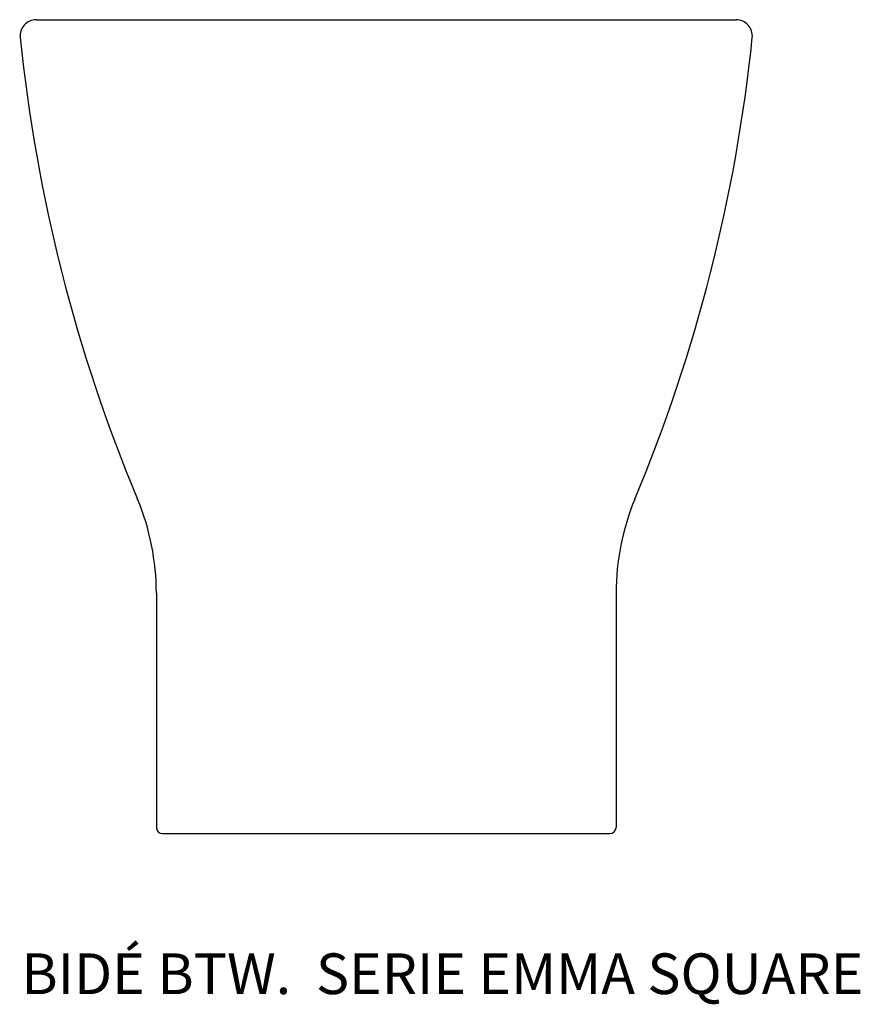
# Model space of a CAD drawing. Units: millimetres. Extents: x 13 to 426, y 1 to 485.
import ezdxf

# ---------------------------------------------------------------- set-up
doc = ezdxf.new("R2010")
doc.units = ezdxf.units.MM

# ---------------------------------------------------------------- blocks, each defined once
blk = doc.blocks.new('27360_A')
for p, q in [((21.09, 485.29), (365.09, 485.29)), ((80.09, 203.45), (80.09, 88.29)), ((306.09, 203.45), (306.09, 88.29)), ((83.09, 85.29), (303.09, 85.29))]:
    blk.add_line(p, q)
for centre, radius, start, end in [((21.09, 477.29), 8, 90, 185.8631), ((365.09, 477.29), 8, 354.1369, 90), ((808.95, 558.19), 800, 185.86311, 202.6805), ((-422.76, 558.19), 800, 337.3195, 354.13689), ((-39.91, 203.45), 120, 0, 22.6805), ((426.09, 203.45), 120, 157.3195, 180), ((83.09, 88.29), 3, 180, 270), ((303.09, 88.29), 3, 270, 0)]:
    blk.add_arc(centre, radius, start, end)

msp = doc.modelspace()

# ---------------------------------------------------------------- block references
msp.add_blockref('27360_A', (0, 0))

# ---------------------------------------------------------------- texts
at = {"insert": (13.68, 26.44), "char_height": 20, "width": 853.3333, "attachment_point": 1}
msp.add_mtext('{\\fTimes New Roman|b0|i0|c0|p18;\\C0;BIDÉ BTW.  SERIE EMMA SQUARE }', dxfattribs=at)

doc.saveas('drawing.dxf')
